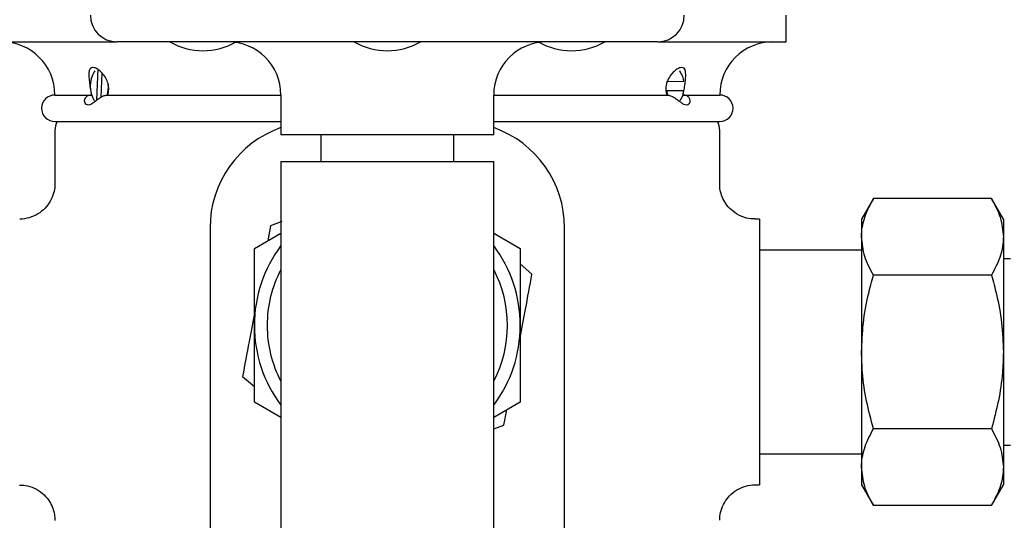
# Model space of a CAD drawing. Units: millimetres. Extents: x -726 to 1194, y -350 to 1529.
# Drawn here: x 171 to 282, y 1396 to 1452 of the extents above; entities that cross this region are included whole.
import ezdxf

# ---------------------------------------------------------------- set-up
doc = ezdxf.new("R2010")
doc.units = ezdxf.units.MM

msp = doc.modelspace()

# ---------------------------------------------------------------- linework, layer by layer
at = {"color": 7, "linetype": 'Continuous', "lineweight": 25}
for p, q in [((257.83, 1449.58), (257.83, 1452.58)), ((167.83, 1449.58), (182.33, 1449.58)), ((243.33, 1449.58), (182.33, 1449.58)), ((243.33, 1449.58), (257.83, 1449.58)), ((179.83, 1446.29), (179.77, 1446.21)), ((180.19, 1446.55), (180.03, 1442.99)), ((245.88, 1446.21), (245.82, 1446.29)), ((180.54, 1443.35), (180.67, 1446.04)), ((246.27, 1445.09), (244.33, 1445.07)), ((244.26, 1444.08), (245.46, 1444.09)), ((244.33, 1444.07), (246.27, 1444.09)), ((244.33, 1444.07), (244.44, 1443.56)), ((175.33, 1443.58), (179.47, 1443.58)), ((181.31, 1443.58), (200.83, 1443.58)), ((200.83, 1443.58), (200.83, 1439.08)), ((224.83, 1439.08), (224.83, 1443.58)), ((224.83, 1443.58), (244.34, 1443.58)), ((246.19, 1443.58), (250.33, 1443.58)), ((175.33, 1440.58), (200.83, 1440.58)), ((175.33, 1439.58), (175.33, 1433.51)), ((224.83, 1440.58), (250.33, 1440.58)), ((250.33, 1433.51), (250.33, 1439.58)), ((212.83, 1439.08), (200.83, 1439.08)), ((205.33, 1439.08), (205.33, 1436.08)), ((224.83, 1439.08), (212.83, 1439.08)), ((220.33, 1436.08), (220.33, 1439.08)), ((200.83, 1436.08), (200.83, 1417.58)), ((200.83, 1436.08), (224.83, 1436.08)), ((224.83, 1417.58), (224.83, 1436.08)), ((267.67, 1431.9), (266.33, 1429.58)), ((280.99, 1431.9), (267.67, 1431.9)), ((282.33, 1429.58), (280.99, 1431.9)), ((254.83, 1429.58), (254.29, 1429.58)), ((254.83, 1429.58), (254.83, 1414.58)), ((266.33, 1429.58), (266.33, 1427.57)), ((282.33, 1429.58), (282.33, 1427.57)), ((192.83, 1428.58), (192.83, 1393.58)), ((199.66, 1428.83), (199.34, 1427.11)), ((200.94, 1429.29), (199.66, 1428.83)), ((232.83, 1393.58), (232.83, 1428.58)), ((197.83, 1426.24), (200.83, 1427.97)), ((224.83, 1427.97), (227.83, 1426.24)), ((266.33, 1427.57), (266.33, 1414.58)), ((282.33, 1427.57), (282.33, 1414.58)), ((266.33, 1426.08), (254.83, 1426.08)), ((283.13, 1425.08), (282.33, 1425.08)), ((229.15, 1423.36), (227.8, 1424.51)), ((280.99, 1423.24), (267.67, 1423.24)), ((200.83, 1417.58), (200.83, 1394.58)), ((224.83, 1394.58), (224.83, 1417.58)), ((254.83, 1414.58), (254.83, 1399.58)), ((266.33, 1414.58), (266.33, 1401.59)), ((282.33, 1414.58), (282.33, 1401.59)), ((196.5, 1411.8), (197.83, 1410.67)), ((200.83, 1407.19), (197.83, 1408.92)), ((227.83, 1408.92), (224.83, 1407.19)), ((225.99, 1406.33), (226.31, 1408.05)), ((224.83, 1405.92), (225.99, 1406.33)), ((280.99, 1405.92), (267.67, 1405.92)), ((282.33, 1404.08), (283.13, 1404.08)), ((254.83, 1403.08), (266.33, 1403.08)), ((266.33, 1401.59), (266.33, 1399.58)), ((282.33, 1401.59), (282.33, 1399.58)), ((254.33, 1399.58), (254.83, 1399.58)), ((266.33, 1399.58), (267.67, 1397.26)), ((280.99, 1397.26), (282.33, 1399.58)), ((280.99, 1397.26), (267.67, 1397.26))]:
    msp.add_line(p, q, dxfattribs=at)
for centre, radius, start, end in [((182.33, 1452.58), 3, 180, 270), ((243.33, 1452.58), 3, 270, 0), ((169.33, 1443.58), 6, 0, 90), ((192.04, 1456.11), 7.53, 240.1922, 299.8078), ((194.83, 1443.58), 6, 0, 90), ((212.83, 1456.11), 7.53, 240.1922, 299.8078), ((230.83, 1443.58), 6, 90, 180), ((233.61, 1456.11), 7.53, 240.1922, 299.8078), ((256.33, 1443.58), 6, 90, 180), ((182.47, 1444.58), 3.15, 148.8087, 211.1913), ((243.89, 1444.89), 2.39, 4.7124, 33.5321), ((177.68, 1444.57), 3.68, 343.9522, 3.3593), ((243.87, 1444.28), 2.41, 326.5512, 355.5525), ((175.33, 1442.08), 1.5, 90, 270), ((250.33, 1442.08), 1.5, 270, 90), ((177.33, 1439.58), 2, 150, 180), ((204.83, 1428.58), 12, 109.4712, 180), ((220.83, 1428.58), 12, 0, 70.5288), ((248.33, 1439.58), 2, 0, 30), ((212.83, 1417.58), 15, 143.1301, 180), ((212.83, 1417.58), 15, 0, 36.8699), ((212.83, 1417.58), 13.56, 152.2581, 180), ((212.83, 1417.58), 13.56, 332.2581, 27.7419), ((212.83, 1417.58), 15, 180, 216.8699), ((212.83, 1417.58), 13.56, 180, 207.7419), ((212.83, 1417.58), 15, 323.1301, 0)]:
    msp.add_arc(centre, radius, start, end, dxfattribs=at)
for points, knots in [([(181.31, 1443.58), (181.36, 1443.78), (181.44, 1444.2), (181.35, 1444.87), (181.09, 1445.51), (180.67, 1446.08), (180.19, 1446.49), (179.75, 1446.69), (179.44, 1446.69), (179.24, 1446.5), (179.16, 1446.15), (179.16, 1445.61), (179.23, 1444.91), (179.33, 1444.19), (179.42, 1443.77), (179.47, 1443.58)], [0, 0, 0, 0, 0.074619, 0.149272, 0.224456, 0.305881, 0.394247, 0.465641, 0.537262, 0.603983, 0.675999, 0.759073, 0.847977, 0.930876, 1, 1, 1, 1]), ([(246.19, 1443.58), (246.23, 1443.78), (246.32, 1444.2), (246.42, 1444.87), (246.49, 1445.51), (246.5, 1446.08), (246.42, 1446.49), (246.21, 1446.69), (245.89, 1446.69), (245.49, 1446.5), (245.05, 1446.15), (244.62, 1445.61), (244.31, 1444.91), (244.21, 1444.19), (244.3, 1443.77), (244.34, 1443.58)], [0, 0, 0, 0, 0.074619, 0.149272, 0.224456, 0.305881, 0.394247, 0.465641, 0.537262, 0.603983, 0.675999, 0.759073, 0.847977, 0.930876, 1, 1, 1, 1]), ([(179.47, 1443.58), (179.35, 1443.57), (179.11, 1443.55), (178.82, 1443.36), (178.65, 1443.11), (178.64, 1442.83), (178.75, 1442.6), (178.99, 1442.46), (179.32, 1442.49), (179.67, 1442.71), (180.07, 1443.03), (180.47, 1443.33), (180.9, 1443.53), (181.18, 1443.58), (181.31, 1443.58), (181.31, 1443.58)], [0, 0, 0, 0, 0.0681503, 0.1418324, 0.2152025, 0.2890795, 0.3695232, 0.4632804, 0.5696614, 0.6797973, 0.7634879, 0.8502123, 0.9239393, 0.9976493, 1, 1, 1, 1]), ([(244.34, 1443.58), (244.38, 1443.58), (244.56, 1443.57), (244.88, 1443.48), (245.27, 1443.26), (245.63, 1442.99), (245.95, 1442.73), (246.27, 1442.53), (246.59, 1442.45), (246.82, 1442.54), (246.97, 1442.73), (247.03, 1442.96), (246.92, 1443.27), (246.65, 1443.49), (246.38, 1443.57), (246.22, 1443.58), (246.19, 1443.58)], [0, 0, 0, 0, 0.025531, 0.098396, 0.172108, 0.245245, 0.320845, 0.406156, 0.505779, 0.614872, 0.660706, 0.745772, 0.831258, 0.907669, 0.98086, 1, 1, 1, 1]), ([(175.31, 1433.51), (175.31, 1433.45), (175.34, 1433.11), (175.19, 1432.45), (174.84, 1431.58), (174.24, 1430.77), (173.42, 1430.11), (172.44, 1429.71), (171.73, 1429.55), (171.37, 1429.58), (171.36, 1429.58)], [0, 0, 0, 0, 0.029147, 0.165148, 0.322101, 0.482789, 0.653299, 0.82661, 0.99482, 1, 1, 1, 1]), ([(254.29, 1429.61), (254.14, 1429.6), (253.64, 1429.58), (252.77, 1429.85), (251.84, 1430.38), (251.13, 1431.11), (250.67, 1431.87), (250.42, 1432.62), (250.32, 1433.17), (250.33, 1433.45), (250.33, 1433.51)], [0, 0, 0, 0, 0.073755, 0.245351, 0.430941, 0.591048, 0.732879, 0.859828, 0.972531, 1, 1, 1, 1]), ([(266.33, 1427.57), (266.33, 1427.67), (266.34, 1428.45), (266.63, 1429.92), (267.32, 1431.23), (267.67, 1431.9)], [0, 0, 0, 0, 0.070104, 0.530791, 1, 1, 1, 1]), ([(280.99, 1431.9), (281.36, 1431.2), (282.12, 1429.78), (282.26, 1428.31), (282.33, 1427.57)], [0, 0, 0, 0, 0.495458, 1, 1, 1, 1]), ([(267.67, 1423.24), (267.29, 1423.94), (266.54, 1425.36), (266.4, 1426.83), (266.33, 1427.57)], [0, 0, 0, 0, 0.495458, 1, 1, 1, 1]), ([(282.33, 1427.57), (282.32, 1427.47), (282.31, 1426.69), (282.02, 1425.22), (281.33, 1423.91), (280.99, 1423.24)], [0, 0, 0, 0, 0.070104, 0.530791, 1, 1, 1, 1]), ([(197.83, 1417.58), (197.83, 1418.66), (197.83, 1420.84), (197.83, 1423.73), (197.83, 1425.51), (197.83, 1426.24)], [0, 0, 0, 0, 0.3688695, 0.7427577, 1, 1, 1, 1]), ([(227.83, 1426.24), (227.83, 1425.51), (227.83, 1423.74), (227.83, 1420.85), (227.83, 1418.67), (227.83, 1417.58)], [0, 0, 0, 0, 0.257242, 0.62638, 1, 1, 1, 1]), ([(227.83, 1416.2), (228.02, 1417.28), (228.48, 1419.7), (228.91, 1422.05), (229.15, 1423.36)], [0, 0, 0, 0, 0.443132, 1, 1, 1, 1]), ([(266.33, 1414.58), (266.37, 1415.67), (266.45, 1417.86), (266.99, 1420.75), (267.47, 1422.53), (267.67, 1423.24)], [0, 0, 0, 0, 0.371316, 0.7477442, 1, 1, 1, 1]), ([(280.99, 1423.24), (281.18, 1422.53), (281.66, 1420.76), (282.2, 1417.87), (282.28, 1415.68), (282.33, 1414.58)], [0, 0, 0, 0, 0.252256, 0.623848, 1, 1, 1, 1]), ([(197.83, 1418.96), (197.63, 1417.88), (197.18, 1415.46), (196.74, 1413.11), (196.5, 1411.8)], [0, 0, 0, 0, 0.443132, 1, 1, 1, 1]), ([(197.83, 1408.92), (197.83, 1409.95), (197.83, 1412.02), (197.83, 1414.93), (197.83, 1416.79), (197.83, 1417.58)], [0, 0, 0, 0, 0.364253, 0.731593, 1, 1, 1, 1]), ([(227.83, 1417.58), (227.83, 1416.79), (227.83, 1414.94), (227.83, 1412.03), (227.83, 1409.96), (227.83, 1408.92)], [0, 0, 0, 0, 0.2684069, 0.6323718, 1, 1, 1, 1]), ([(267.67, 1405.92), (267.39, 1406.96), (266.84, 1409.04), (266.4, 1411.95), (266.35, 1413.8), (266.33, 1414.58)], [0, 0, 0, 0, 0.366205, 0.735556, 1, 1, 1, 1]), ([(282.33, 1414.58), (282.3, 1413.8), (282.25, 1411.96), (281.82, 1409.05), (281.26, 1406.97), (280.99, 1405.92)], [0, 0, 0, 0, 0.264443, 0.630356, 1, 1, 1, 1]), ([(266.33, 1401.59), (266.33, 1401.69), (266.34, 1402.47), (266.63, 1403.93), (267.32, 1405.25), (267.67, 1405.92)], [0, 0, 0, 0, 0.070104, 0.530791, 1, 1, 1, 1]), ([(280.99, 1405.92), (281.36, 1405.22), (282.12, 1403.8), (282.26, 1402.33), (282.33, 1401.59)], [0, 0, 0, 0, 0.495458, 1, 1, 1, 1]), ([(267.67, 1397.26), (267.29, 1397.96), (266.54, 1399.38), (266.4, 1400.85), (266.33, 1401.59)], [0, 0, 0, 0, 0.495458, 1, 1, 1, 1]), ([(282.33, 1401.59), (282.32, 1401.49), (282.31, 1400.71), (282.02, 1399.24), (281.33, 1397.92), (280.99, 1397.26)], [0, 0, 0, 0, 0.070104, 0.530791, 1, 1, 1, 1]), ([(171.32, 1399.55), (171.54, 1399.55), (172.12, 1399.55), (173.03, 1399.24), (173.93, 1398.68), (174.6, 1397.94), (175.03, 1397.17), (175.25, 1396.43), (175.33, 1395.89), (175.32, 1395.62), (175.32, 1395.56)], [0, 0, 0, 0, 0.10449, 0.273435, 0.451992, 0.606618, 0.743971, 0.866883, 0.975788, 1, 1, 1, 1]), ([(250.35, 1395.58), (250.34, 1395.67), (250.31, 1396.04), (250.47, 1396.73), (250.82, 1397.6), (251.43, 1398.4), (252.25, 1399.06), (253.23, 1399.46), (253.96, 1399.61), (254.32, 1399.58), (254.34, 1399.57)], [0, 0, 0, 0, 0.042009, 0.177077, 0.329263, 0.48759, 0.65507, 0.825106, 0.989186, 1, 1, 1, 1])]:
    msp.add_open_spline(points, degree=3, knots=knots, dxfattribs=at)

doc.saveas('drawing.dxf')
